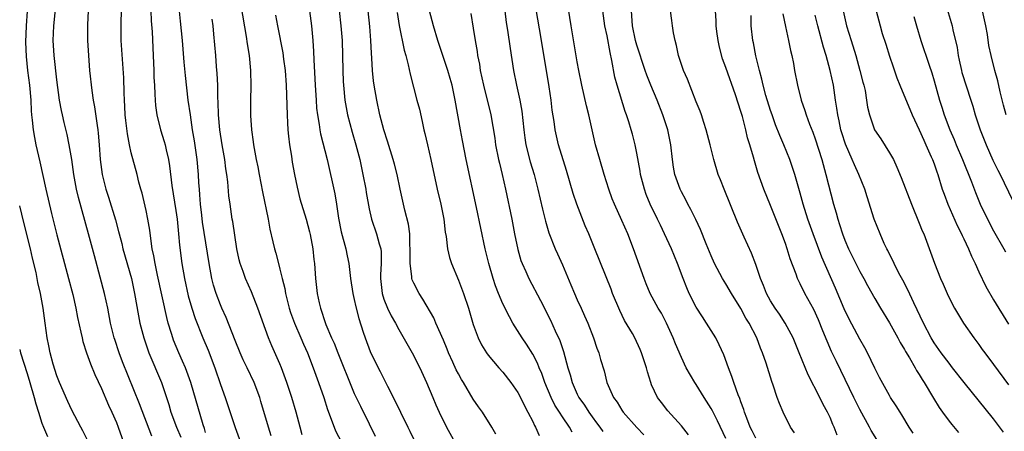
# Model space of a CAD drawing. Units: inches. Extents: x 2580000 to 2583000, y 1551000 to 1554000.
# Drawn here: x 2580000 to 2580132, y 1551460 to 1551516 of the extents above; entities that cross this region are included whole.
import ezdxf

# ---------------------------------------------------------------- set-up
doc = ezdxf.new("R2010")
doc.units = ezdxf.units.IN
doc.header["$MEASUREMENT"] = 0
doc.layers.add('LD25801551_2ft', color=140, linetype='Continuous')

msp = doc.modelspace()

# ---------------------------------------------------------------- linework, layer by layer
at = {"layer": 'LD25801551_2ft'}
for points, elevation in [([(2580001.15, 1551519), (2580000.87, 1551515), (2580000.8, 1551512.8), (2580000.88, 1551510.88), (2580001.07, 1551509), (2580001.32, 1551507), (2580001.5, 1551505), (2580001.56, 1551503.56), (2580001.61, 1551503), (2580001.7, 1551502.3), (2580001.79, 1551501), (2580001.97, 1551499.97), (2580002.18, 1551499), (2580002.71, 1551496.71), (2580003.51, 1551493), (2580004.27, 1551489.73), (2580005, 1551486.86), (2580006.58, 1551481), (2580007.14, 1551478.86), (2580007.56, 1551477), (2580007.77, 1551475.77), (2580008.24, 1551473.76), (2580008.39, 1551473), (2580008.51, 1551472.51), (2580009, 1551471), (2580009.52, 1551469.52), (2580010.1, 1551468.1), (2580011, 1551466.21), (2580011.95, 1551463.95), (2580012.41, 1551463), (2580013, 1551461.64), (2580013.25, 1551461), (2580013.98, 1551459)], 7578), ([(2580017.77, 1551459.77), (2580016.13, 1551464.13), (2580013.81, 1551469.81), (2580013.36, 1551471), (2580012.78, 1551472.78), (2580012.71, 1551473), (2580012.22, 1551475), (2580011.84, 1551477), (2580011.4, 1551479), (2580010.83, 1551481.17), (2580010.04, 1551484.04), (2580009.26, 1551487), (2580007.9, 1551491.9), (2580007.66, 1551493), (2580007.28, 1551495), (2580007, 1551496.99), (2580006.67, 1551499), (2580006.38, 1551500.38), (2580005.98, 1551501.98), (2580005.75, 1551503), (2580005.62, 1551503.62), (2580005.37, 1551505), (2580005, 1551507.71), (2580004.63, 1551511), (2580004.51, 1551513), (2580004.57, 1551515), (2580005.01, 1551519)], 7580), ([(2580025, 1551460.28), (2580024.84, 1551460.84), (2580024.67, 1551461.33), (2580023.02, 1551467.02), (2580022.48, 1551468.48), (2580022.28, 1551469), (2580021.9, 1551469.9), (2580021.4, 1551471), (2580020.7, 1551472.7), (2580020.59, 1551473), (2580020.42, 1551473.58), (2580019.97, 1551475), (2580019.77, 1551475.77), (2580018.53, 1551481.47), (2580018.21, 1551483), (2580018.05, 1551484.05), (2580017.84, 1551485), (2580017.63, 1551486.37), (2580017.5, 1551487.5), (2580017.24, 1551489), (2580017, 1551490.16), (2580016.46, 1551492.46), (2580016.3, 1551493), (2580016.04, 1551493.96), (2580015.79, 1551495), (2580015, 1551497.93), (2580014.76, 1551499), (2580014.48, 1551500.48), (2580014.26, 1551502.26), (2580014.19, 1551503), (2580014.14, 1551504.14), (2580014.08, 1551505), (2580014.03, 1551505.97), (2580014, 1551508), (2580013.67, 1551513), (2580013.63, 1551515), (2580013.75, 1551519.75)], 7584), ([(2580033.83, 1551459.83), (2580033.45, 1551461), (2580032.45, 1551464.45), (2580032.28, 1551465), (2580031.54, 1551467), (2580030.6, 1551469), (2580030.08, 1551470.08), (2580029.67, 1551471), (2580029, 1551472.64), (2580027.77, 1551475.77), (2580027.19, 1551477), (2580027, 1551477.44), (2580026.42, 1551479), (2580026.09, 1551480.09), (2580025.86, 1551481), (2580025.48, 1551483), (2580024.6, 1551488.6), (2580024.49, 1551489.51), (2580024.31, 1551491), (2580024.24, 1551492.24), (2580024.17, 1551493), (2580024.11, 1551493.89), (2580024.06, 1551495), (2580023.87, 1551497), (2580023.5, 1551499.5), (2580023.25, 1551501), (2580022.96, 1551503), (2580022.68, 1551505), (2580022.29, 1551508.29), (2580022.11, 1551510.11), (2580021.89, 1551513), (2580021.63, 1551515.63), (2580021.43, 1551517.43)], 7588), ([(2580029.75, 1551517.75), (2580030.45, 1551513.55), (2580030.58, 1551512.58), (2580030.86, 1551511), (2580031.05, 1551509), (2580031.07, 1551506.93), (2580031.03, 1551505), (2580031.05, 1551502.95), (2580031.18, 1551501), (2580031.41, 1551499.41), (2580031.45, 1551499), (2580031.53, 1551498.47), (2580031.8, 1551497), (2580032.02, 1551496.02), (2580032.2, 1551495), (2580032.66, 1551492.66), (2580033.4, 1551489), (2580033.65, 1551487.65), (2580034.06, 1551485.94), (2580034.26, 1551485), (2580034.43, 1551484.43), (2580034.79, 1551483), (2580035, 1551482.26), (2580035.3, 1551481), (2580035.65, 1551479.65), (2580035.75, 1551479), (2580036.26, 1551477), (2580036.44, 1551476.44), (2580036.96, 1551475), (2580037.83, 1551473), (2580038.17, 1551472.17), (2580038.7, 1551471), (2580039.48, 1551469), (2580040.21, 1551467), (2580040.89, 1551465), (2580041.39, 1551463.39), (2580041.91, 1551462.09), (2580042.5, 1551460.5), (2580043.3, 1551459)], 7592), ([(2580089.97, 1551459.97), (2580089, 1551461.18), (2580087.2, 1551463.2), (2580086.31, 1551464.31), (2580085.81, 1551465), (2580085, 1551466.7), (2580084.88, 1551467), (2580084.43, 1551468.43), (2580084.3, 1551469), (2580083.65, 1551471), (2580083.47, 1551471.47), (2580082.73, 1551473), (2580082.41, 1551473.59), (2580081.37, 1551475.37), (2580080.7, 1551476.7), (2580079.74, 1551479), (2580079.55, 1551479.55), (2580077.38, 1551485), (2580076.54, 1551487), (2580076.07, 1551488.07), (2580074.92, 1551491), (2580074.43, 1551492.43), (2580073.55, 1551495.55), (2580072.49, 1551499), (2580072.04, 1551501), (2580071.89, 1551502.11), (2580071.64, 1551503.64), (2580071.48, 1551505), (2580071.2, 1551506.8), (2580070.19, 1551513), (2580069.44, 1551517.44)], 7610), ([(2580095, 1551459.49), (2580093.87, 1551461.87), (2580093.19, 1551463.19), (2580093, 1551463.53), (2580092.07, 1551465), (2580091, 1551466.76), (2580090.83, 1551467), (2580089.66, 1551469), (2580089, 1551470.36), (2580088.21, 1551472.21), (2580087.91, 1551473), (2580087.01, 1551475), (2580086.32, 1551476.32), (2580085.9, 1551477), (2580084.82, 1551479), (2580084.27, 1551480.27), (2580083.99, 1551481), (2580082.58, 1551485), (2580081.79, 1551487), (2580081, 1551488.79), (2580079.99, 1551491), (2580079.71, 1551491.71), (2580079.25, 1551493), (2580078.63, 1551495), (2580078.03, 1551497), (2580077.47, 1551499), (2580076.98, 1551501), (2580076.54, 1551503), (2580076.23, 1551504.23), (2580075.6, 1551507), (2580075.21, 1551509), (2580075, 1551510.14), (2580074.16, 1551515), (2580073.63, 1551518.37)], 7612), ([(2580124.77, 1551517.23), (2580125.43, 1551515), (2580125.53, 1551514.47), (2580126.08, 1551512.08), (2580126.21, 1551511), (2580126.37, 1551510.37), (2580126.66, 1551509), (2580126.73, 1551508.73), (2580127.94, 1551505), (2580128.19, 1551504.19), (2580128.52, 1551503), (2580129.17, 1551501), (2580129.98, 1551499), (2580130.91, 1551496.91), (2580131.58, 1551495.58), (2580131.88, 1551495), (2580133.56, 1551491.56)], 7634), ([(2580009.22, 1551517), (2580009.12, 1551515.12), (2580009.13, 1551513), (2580009.24, 1551511), (2580009.4, 1551509), (2580009.7, 1551506.29), (2580009.9, 1551505), (2580010.08, 1551504.08), (2580010.41, 1551501.59), (2580010.51, 1551501), (2580010.57, 1551500.57), (2580010.71, 1551499), (2580010.84, 1551497), (2580011.09, 1551495), (2580011.57, 1551493), (2580011.93, 1551491.93), (2580012.88, 1551488.88), (2580013.31, 1551487.31), (2580013.38, 1551487), (2580013.72, 1551485.72), (2580013.88, 1551485), (2580015.02, 1551481), (2580015.45, 1551479), (2580015.98, 1551475.98), (2580016.18, 1551475), (2580016.68, 1551473), (2580017.39, 1551471), (2580019.06, 1551467), (2580020.04, 1551464.04), (2580020.35, 1551463), (2580021.1, 1551461), (2580021.66, 1551459.66)], 7582), ([(2580017.64, 1551517), (2580017.67, 1551515.67), (2580017.8, 1551514.2), (2580017.97, 1551511), (2580018.05, 1551509), (2580018.06, 1551508.06), (2580018.11, 1551507), (2580018.19, 1551505.81), (2580018.2, 1551505), (2580018.26, 1551504.26), (2580018.44, 1551503), (2580018.95, 1551501), (2580019.44, 1551499.44), (2580019.55, 1551499), (2580019.69, 1551498.31), (2580020.01, 1551497), (2580020.16, 1551496.16), (2580020.48, 1551493.52), (2580021, 1551490.15), (2580021.16, 1551489), (2580021.37, 1551487), (2580021.49, 1551485.49), (2580021.82, 1551483), (2580022.17, 1551481), (2580022.68, 1551478.68), (2580023.14, 1551477), (2580023.6, 1551475.6), (2580024.65, 1551473), (2580025.35, 1551471.35), (2580026.23, 1551469), (2580027, 1551466.76), (2580027.65, 1551465), (2580028.97, 1551460.97), (2580029.7, 1551459)], 7586), ([(2580037.99, 1551459.99), (2580037.74, 1551461), (2580037.19, 1551463), (2580036.6, 1551465), (2580035.95, 1551467), (2580035.21, 1551469), (2580035, 1551469.5), (2580033.93, 1551471.93), (2580033.47, 1551473), (2580032.05, 1551477), (2580031.19, 1551479.19), (2580030.36, 1551481), (2580030.04, 1551481.96), (2580029.65, 1551483), (2580029.52, 1551483.52), (2580029.22, 1551485), (2580028.65, 1551488.65), (2580028.58, 1551489), (2580028.29, 1551491), (2580028.14, 1551492.14), (2580028, 1551494), (2580027.87, 1551495), (2580027.74, 1551495.74), (2580027.59, 1551497), (2580027.24, 1551499), (2580026.93, 1551501), (2580026.75, 1551503), (2580026.71, 1551504.71), (2580026.66, 1551505.34), (2580026.64, 1551507), (2580026.58, 1551508.58), (2580026.49, 1551509.51), (2580026.38, 1551511), (2580026.12, 1551513.88), (2580026.01, 1551515), (2580025.88, 1551515.88)], 7590), ([(2580034.42, 1551516.42), (2580034.67, 1551515), (2580035.38, 1551511.38), (2580035.48, 1551510.52), (2580035.7, 1551509), (2580035.84, 1551507), (2580035.97, 1551503), (2580036.04, 1551501.96), (2580036.08, 1551501), (2580036.15, 1551500.15), (2580036.3, 1551499), (2580036.56, 1551497.44), (2580036.67, 1551496.67), (2580036.96, 1551495), (2580037.3, 1551493.3), (2580037.7, 1551491.7), (2580038.51, 1551489), (2580039, 1551487.3), (2580039.09, 1551486.91), (2580039.44, 1551485), (2580039.57, 1551483.57), (2580039.65, 1551483), (2580039.79, 1551481), (2580040.03, 1551479), (2580040.28, 1551477.72), (2580040.45, 1551477), (2580040.61, 1551476.61), (2580041, 1551475.36), (2580041.19, 1551474.81), (2580041.96, 1551473), (2580042.28, 1551472.28), (2580042.77, 1551471), (2580043.59, 1551469), (2580043.98, 1551467.98), (2580045, 1551465.54), (2580045.82, 1551463.82), (2580047, 1551461.45), (2580047.8, 1551459.8)], 7594), ([(2580039, 1551517), (2580039.25, 1551515), (2580039.44, 1551513), (2580039.54, 1551511.54), (2580039.58, 1551510.42), (2580039.74, 1551507), (2580039.86, 1551505), (2580039.93, 1551503.93), (2580040.04, 1551503), (2580040.29, 1551501.71), (2580040.37, 1551501), (2580040.47, 1551500.47), (2580041.35, 1551497), (2580042.38, 1551492.38), (2580042.61, 1551491), (2580042.9, 1551489.1), (2580043.26, 1551487.26), (2580043.87, 1551485), (2580044.05, 1551484.05), (2580044.28, 1551483), (2580044.49, 1551481), (2580044.8, 1551479), (2580045, 1551478.19), (2580045.21, 1551477.21), (2580045.6, 1551475.6), (2580046.21, 1551473.79), (2580046.45, 1551473), (2580047.16, 1551471.16), (2580048.22, 1551469), (2580048.49, 1551468.49), (2580049.47, 1551466.53), (2580050.51, 1551464.51), (2580051.22, 1551463), (2580052.22, 1551461), (2580052.46, 1551460.46), (2580053.36, 1551458.64)], 7596), ([(2580042.95, 1551517.05), (2580043.19, 1551515), (2580043.36, 1551513), (2580043.43, 1551511), (2580043.46, 1551509), (2580043.51, 1551507.51), (2580043.54, 1551507), (2580043.73, 1551505), (2580044.09, 1551503), (2580044.7, 1551500.7), (2580045.22, 1551499), (2580045.73, 1551497), (2580046.15, 1551495), (2580046.54, 1551493), (2580046.59, 1551492.59), (2580047, 1551490.36), (2580047.3, 1551489), (2580047.98, 1551487), (2580048.34, 1551485.66), (2580048.56, 1551485), (2580048.61, 1551484.61), (2580048.62, 1551483), (2580048.51, 1551481.49), (2580048.51, 1551481), (2580048.74, 1551479), (2580049, 1551478.2), (2580049.49, 1551477), (2580049.98, 1551475.98), (2580050.54, 1551475), (2580051, 1551474.14), (2580052.8, 1551471), (2580053.83, 1551469), (2580054.73, 1551467), (2580055.55, 1551465), (2580055.99, 1551463.99), (2580056.44, 1551463), (2580057.43, 1551461), (2580058.53, 1551459)], 7598), ([(2580064.05, 1551460.05), (2580063.5, 1551461), (2580062.23, 1551463), (2580061.72, 1551463.72), (2580061, 1551464.78), (2580059.68, 1551467), (2580059.41, 1551467.41), (2580059, 1551468.16), (2580058.71, 1551468.71), (2580058.27, 1551469.73), (2580057.69, 1551471), (2580057.51, 1551471.51), (2580057, 1551472.72), (2580055.99, 1551475), (2580055.7, 1551475.7), (2580054.24, 1551478.24), (2580053.72, 1551479), (2580053, 1551480.39), (2580052.81, 1551480.81), (2580052.75, 1551481), (2580052.75, 1551481.25), (2580052.51, 1551483), (2580052.52, 1551484.52), (2580052.54, 1551485), (2580052.49, 1551485.51), (2580052.46, 1551487), (2580052.3, 1551488.3), (2580051.82, 1551490.18), (2580051.18, 1551493), (2580050.76, 1551495), (2580050.4, 1551496.4), (2580050.24, 1551497), (2580049.49, 1551499.49), (2580048.99, 1551501), (2580048.46, 1551503), (2580048.02, 1551505), (2580047.68, 1551507), (2580047.6, 1551507.6), (2580047.46, 1551509), (2580047.37, 1551510.63), (2580047.3, 1551511.3), (2580047.22, 1551513), (2580047.08, 1551514.92), (2580046.87, 1551517)], 7600), ([(2580050.78, 1551516.78), (2580051.03, 1551515.03), (2580051.71, 1551511.71), (2580051.92, 1551511), (2580052.25, 1551509.75), (2580052.5, 1551508.5), (2580053.44, 1551505), (2580053.76, 1551503.76), (2580054.14, 1551502.14), (2580054.37, 1551501), (2580054.5, 1551500.5), (2580054.83, 1551499), (2580055.31, 1551497), (2580056.17, 1551493), (2580056.63, 1551491), (2580057.03, 1551489), (2580057.25, 1551487.25), (2580057.36, 1551486.64), (2580057.56, 1551485), (2580057.83, 1551483.83), (2580058.08, 1551483), (2580059, 1551480.79), (2580059.69, 1551479), (2580060.37, 1551477), (2580061, 1551474.82), (2580061.65, 1551473), (2580062.1, 1551472.1), (2580062.78, 1551471), (2580063, 1551470.7), (2580064.46, 1551469), (2580065, 1551468.39), (2580066.06, 1551467), (2580067, 1551465.67), (2580067.35, 1551465), (2580067.88, 1551463.88), (2580068.36, 1551463), (2580069, 1551461.78), (2580069.24, 1551461.24), (2580069.4, 1551461), (2580069.87, 1551459.87)], 7602), ([(2580074.33, 1551460.33), (2580073.95, 1551461), (2580073, 1551462.38), (2580072.59, 1551463), (2580071.97, 1551463.97), (2580071.47, 1551465), (2580070.65, 1551467), (2580070.22, 1551468.22), (2580069.88, 1551469), (2580069.63, 1551469.63), (2580069, 1551470.83), (2580068.16, 1551472.16), (2580067.59, 1551473), (2580066.34, 1551475), (2580065.86, 1551475.86), (2580065, 1551477.61), (2580064.41, 1551479), (2580064.01, 1551480.01), (2580063.67, 1551481), (2580063.08, 1551483), (2580062.59, 1551485), (2580061.45, 1551490.55), (2580060.06, 1551497), (2580059.55, 1551499.55), (2580059.27, 1551501), (2580058.57, 1551505), (2580058.16, 1551507), (2580057.91, 1551507.91), (2580057.59, 1551509), (2580056.26, 1551513), (2580055.64, 1551515), (2580055.12, 1551517)], 7604), ([(2580060.67, 1551516.67), (2580061, 1551514.66), (2580061.26, 1551513), (2580061.52, 1551511.52), (2580061.59, 1551511), (2580061.83, 1551509.83), (2580061.95, 1551509), (2580062.38, 1551507), (2580063.36, 1551503), (2580063.9, 1551499.9), (2580064.02, 1551499), (2580064.42, 1551497), (2580064.53, 1551496.53), (2580064.9, 1551495), (2580065.35, 1551493), (2580066.18, 1551489), (2580066.57, 1551487), (2580067, 1551484.9), (2580067.42, 1551483.42), (2580067.57, 1551483), (2580068.06, 1551481.94), (2580068.46, 1551481), (2580070.03, 1551478.03), (2580071.39, 1551475.39), (2580072.03, 1551473.97), (2580072.66, 1551472.66), (2580073.16, 1551471.16), (2580073.73, 1551469), (2580074.03, 1551468.03), (2580074.3, 1551467), (2580075, 1551465.43), (2580075.21, 1551465), (2580075.95, 1551463.95), (2580076.55, 1551463), (2580077, 1551462.38), (2580077.6, 1551461.6), (2580078.04, 1551461), (2580078.42, 1551460.42)], 7606), ([(2580065.26, 1551517), (2580065.44, 1551515.44), (2580065.61, 1551514.39), (2580065.95, 1551511.95), (2580066.41, 1551509), (2580066.82, 1551507), (2580067.26, 1551505), (2580067.52, 1551503.52), (2580067.79, 1551501), (2580067.93, 1551499.93), (2580068.08, 1551499), (2580068.68, 1551496.68), (2580069.19, 1551495), (2580069.71, 1551493), (2580070.32, 1551490.32), (2580070.71, 1551488.71), (2580071.16, 1551487.16), (2580072.02, 1551485), (2580072.33, 1551484.33), (2580073, 1551482.84), (2580074.15, 1551480.15), (2580074.62, 1551479), (2580075, 1551478.13), (2580075.51, 1551477), (2580075.99, 1551475.99), (2580076.41, 1551475), (2580077.19, 1551473), (2580077.64, 1551471.64), (2580077.89, 1551471), (2580078.12, 1551470.12), (2580078.6, 1551468.6), (2580078.99, 1551467), (2580079.87, 1551465), (2580080.36, 1551464.36), (2580081, 1551463.29), (2580081.19, 1551463), (2580083, 1551460.94), (2580083.95, 1551459.95)], 7608), ([(2580099, 1551459.54), (2580098.5, 1551460.5), (2580098.26, 1551461), (2580097.79, 1551462.21), (2580097.51, 1551463), (2580097.4, 1551463.4), (2580097, 1551464.42), (2580096.85, 1551464.85), (2580096.63, 1551465.37), (2580096.04, 1551467), (2580095.8, 1551467.8), (2580095.35, 1551469), (2580094.73, 1551470.73), (2580094.1, 1551472.1), (2580093.62, 1551473), (2580092.38, 1551475), (2580091.83, 1551475.83), (2580091, 1551477.15), (2580090.06, 1551479), (2580089.74, 1551479.74), (2580089.23, 1551481), (2580088.46, 1551483), (2580087.65, 1551485), (2580086.74, 1551487), (2580086.17, 1551488.17), (2580085.78, 1551489), (2580084.8, 1551491), (2580084.28, 1551492.28), (2580084.02, 1551493), (2580083.52, 1551495), (2580083.46, 1551495.46), (2580083, 1551497.88), (2580082.77, 1551499), (2580082.41, 1551500.41), (2580082.25, 1551501), (2580081.93, 1551502.07), (2580081.64, 1551503), (2580081.46, 1551503.46), (2580080.37, 1551507), (2580080.07, 1551508.07), (2580079.66, 1551510.34), (2580079.4, 1551511.4), (2580079, 1551513.63), (2580078.71, 1551515), (2580078.42, 1551517)], 7614), ([(2580104.22, 1551460.22), (2580103.7, 1551461), (2580102.71, 1551463), (2580102.19, 1551464.19), (2580101.89, 1551465), (2580101.33, 1551466.67), (2580101.15, 1551467.15), (2580100.4, 1551469.6), (2580099.92, 1551471), (2580099.64, 1551471.64), (2580099.13, 1551473), (2580098.1, 1551475), (2580097.68, 1551475.68), (2580097, 1551476.96), (2580095.74, 1551479), (2580095, 1551480.28), (2580094.55, 1551481), (2580093.47, 1551483), (2580093, 1551484.03), (2580092.33, 1551485.67), (2580091.58, 1551487.58), (2580090.95, 1551488.95), (2580090.29, 1551490.29), (2580089.88, 1551491), (2580089.59, 1551491.59), (2580089, 1551492.65), (2580088.83, 1551493), (2580088.14, 1551495), (2580087.96, 1551495.96), (2580087.81, 1551497), (2580087.59, 1551499), (2580087.17, 1551501), (2580086.52, 1551503), (2580085.73, 1551505), (2580084.89, 1551507), (2580084.36, 1551508.36), (2580084.13, 1551509), (2580083, 1551512.4), (2580082.84, 1551513), (2580082.43, 1551515), (2580082.29, 1551517)], 7616), ([(2580109.94, 1551459.94), (2580109.56, 1551461), (2580109.37, 1551461.37), (2580109, 1551462.29), (2580108.67, 1551463), (2580108.07, 1551464.07), (2580107.64, 1551465), (2580106.05, 1551468.05), (2580104.86, 1551471), (2580104.02, 1551473), (2580102.98, 1551475), (2580102.2, 1551476.2), (2580101.63, 1551477), (2580101, 1551477.98), (2580100.44, 1551479), (2580100.04, 1551480.04), (2580099.64, 1551481), (2580099, 1551482.9), (2580098.42, 1551484.42), (2580097.45, 1551486.55), (2580096.57, 1551488.57), (2580094.74, 1551493), (2580094.27, 1551494.27), (2580093.97, 1551495), (2580093.35, 1551497), (2580092.86, 1551499), (2580092.34, 1551501), (2580092, 1551502), (2580091.69, 1551503), (2580091.51, 1551503.51), (2580091, 1551504.75), (2580089.81, 1551507.81), (2580089.28, 1551509), (2580089, 1551509.8), (2580088.61, 1551511), (2580088.35, 1551512.35), (2580088.16, 1551513), (2580087.93, 1551514.07), (2580087.8, 1551515), (2580087.72, 1551515.72), (2580087.52, 1551517)], 7618), ([(2580115.51, 1551459), (2580114.55, 1551460.55), (2580114.32, 1551461), (2580113, 1551463.4), (2580112.18, 1551465), (2580109.85, 1551469.85), (2580109.2, 1551471.2), (2580108.59, 1551472.59), (2580108.04, 1551473.96), (2580107.43, 1551475.43), (2580106.81, 1551476.81), (2580105.62, 1551479), (2580105, 1551480.27), (2580104.74, 1551480.74), (2580104.61, 1551481), (2580104.42, 1551481.58), (2580103.63, 1551483.63), (2580103.25, 1551485), (2580103, 1551485.71), (2580102.52, 1551487), (2580101, 1551490.82), (2580100.08, 1551493), (2580099.27, 1551495.27), (2580098.82, 1551496.82), (2580098.69, 1551497.31), (2580098.21, 1551499), (2580097.91, 1551499.91), (2580097.66, 1551501), (2580097.2, 1551502.8), (2580097, 1551503.48), (2580096.28, 1551505.72), (2580095, 1551509.41), (2580094.55, 1551510.55), (2580094.12, 1551512.12), (2580093.93, 1551513), (2580093.78, 1551514.22), (2580093.7, 1551515), (2580093.68, 1551515.68), (2580093.57, 1551517)], 7620), ([(2580120.19, 1551460.19), (2580119.66, 1551461), (2580118.65, 1551462.65), (2580118.42, 1551463), (2580117.89, 1551463.89), (2580117.15, 1551465), (2580117, 1551465.26), (2580115.67, 1551467.67), (2580115, 1551468.96), (2580114.03, 1551471), (2580113.67, 1551471.67), (2580113, 1551472.85), (2580111.55, 1551475.55), (2580110.91, 1551476.91), (2580109.72, 1551479.72), (2580107.89, 1551483.89), (2580106.71, 1551487), (2580106.02, 1551489), (2580105.4, 1551491), (2580105, 1551492.46), (2580104.25, 1551495), (2580103.58, 1551497), (2580102.78, 1551499), (2580102.24, 1551500.24), (2580101.68, 1551501.68), (2580101.2, 1551503), (2580101, 1551503.61), (2580100.38, 1551505.62), (2580100, 1551507), (2580099.83, 1551507.83), (2580099.49, 1551509), (2580099.03, 1551510.97), (2580098.7, 1551512.7), (2580098.62, 1551513), (2580098.4, 1551515), (2580098.39, 1551516.39)], 7622), ([(2580102.63, 1551516.63), (2580103, 1551514.89), (2580103.43, 1551513), (2580103.67, 1551511.67), (2580103.84, 1551511), (2580104.07, 1551509.93), (2580104.23, 1551509), (2580104.63, 1551507), (2580105.13, 1551505), (2580105.62, 1551503.62), (2580105.8, 1551503), (2580106.25, 1551501.75), (2580106.69, 1551500.69), (2580107, 1551499.81), (2580107.87, 1551497), (2580108.43, 1551495), (2580109.47, 1551491), (2580109.82, 1551489.82), (2580110.03, 1551489), (2580110.28, 1551488.28), (2580110.67, 1551487), (2580111, 1551486.16), (2580111.5, 1551485), (2580113, 1551481.95), (2580113.53, 1551481), (2580114.04, 1551480.04), (2580115, 1551478.32), (2580115.79, 1551477), (2580117, 1551475.04), (2580118.11, 1551473), (2580118.41, 1551472.41), (2580119, 1551471.47), (2580119.16, 1551471.16), (2580119.67, 1551470.33), (2580120.45, 1551469), (2580120.64, 1551468.64), (2580121, 1551468.08), (2580121.4, 1551467.4), (2580121.65, 1551467), (2580122.89, 1551464.89), (2580123.66, 1551463.66), (2580124.13, 1551463), (2580125, 1551461.81), (2580125.36, 1551461.36), (2580126.27, 1551460.27)], 7624), ([(2580132.33, 1551460.33), (2580131, 1551462.11), (2580127.03, 1551467.03), (2580125.48, 1551469), (2580125, 1551469.59), (2580123.96, 1551471), (2580123, 1551472.36), (2580122.61, 1551473), (2580121.56, 1551475), (2580120.26, 1551477.74), (2580119.47, 1551479.47), (2580118.79, 1551480.79), (2580118.27, 1551481.73), (2580117.61, 1551483), (2580117.44, 1551483.44), (2580117, 1551484.27), (2580116.76, 1551484.76), (2580116.63, 1551485), (2580116.29, 1551485.71), (2580115.72, 1551487), (2580114.94, 1551489), (2580113.98, 1551491.98), (2580113.67, 1551493), (2580112.89, 1551495), (2580112.28, 1551496.28), (2580111.99, 1551497), (2580111.07, 1551499.07), (2580110.58, 1551500.58), (2580110.46, 1551501), (2580110.22, 1551502.22), (2580110.04, 1551503), (2580109.93, 1551503.93), (2580109.75, 1551505), (2580109.44, 1551507), (2580109.03, 1551509), (2580108.47, 1551511), (2580108.11, 1551512.11), (2580107.35, 1551515), (2580107, 1551516.44)], 7626), ([(2580110.77, 1551517), (2580111.23, 1551515), (2580111.82, 1551513), (2580112.45, 1551511), (2580113.02, 1551509), (2580113.42, 1551507.42), (2580113.54, 1551507), (2580113.7, 1551506.3), (2580113.92, 1551505), (2580114.05, 1551504.05), (2580114.3, 1551503), (2580114.99, 1551501), (2580115.81, 1551499.81), (2580117, 1551497.91), (2580117.51, 1551497), (2580118, 1551496), (2580118.58, 1551494.58), (2580119.94, 1551491), (2580121, 1551488.46), (2580121.41, 1551487.41), (2580121.59, 1551487), (2580121.97, 1551486.03), (2580123.05, 1551483.05), (2580123.86, 1551481), (2580124.23, 1551480.23), (2580124.74, 1551479), (2580125.49, 1551477.49), (2580125.75, 1551477), (2580126.94, 1551475), (2580128.32, 1551473), (2580129, 1551472.11), (2580129.47, 1551471.47), (2580129.81, 1551471), (2580131, 1551469.42), (2580133, 1551466.68)], 7628), ([(2580115.19, 1551517), (2580115.72, 1551515), (2580116.02, 1551513.98), (2580116.51, 1551512.51), (2580117, 1551510.92), (2580117.48, 1551509.48), (2580117.99, 1551507.99), (2580118.39, 1551507), (2580120.06, 1551503), (2580121, 1551501.02), (2580121.6, 1551499.6), (2580121.89, 1551499), (2580122.62, 1551497.38), (2580122.78, 1551497), (2580123, 1551496.41), (2580123.35, 1551495.35), (2580123.49, 1551495), (2580124.1, 1551493), (2580124.33, 1551492.33), (2580124.83, 1551491), (2580126.11, 1551488.11), (2580126.7, 1551487), (2580126.79, 1551486.79), (2580127, 1551486.36), (2580127.62, 1551485), (2580128.01, 1551484.01), (2580128.5, 1551483), (2580129, 1551481.91), (2580129.94, 1551479.94), (2580131, 1551478.14), (2580133, 1551474.88)], 7630), ([(2580120.27, 1551516.27), (2580120.62, 1551515), (2580121.21, 1551513), (2580122.32, 1551509.68), (2580122.67, 1551508.67), (2580123, 1551507.61), (2580123.74, 1551505), (2580124.05, 1551504.05), (2580124.36, 1551503), (2580125.11, 1551501), (2580125.69, 1551499.69), (2580125.96, 1551499), (2580126.82, 1551497), (2580128.01, 1551493.99), (2580128.55, 1551492.55), (2580129.2, 1551491), (2580130.16, 1551489), (2580131, 1551487.4), (2580132.39, 1551485), (2580132.6, 1551484.6)], 7632), ([(2580132.67, 1551503), (2580132.32, 1551504.32), (2580131.88, 1551506.12), (2580131.58, 1551507.58), (2580131.17, 1551509), (2580130.65, 1551511), (2580130.37, 1551512.37), (2580130.17, 1551513.83), (2580129.95, 1551515), (2580129.51, 1551517)], 7636), ([(2580009.16, 1551459.16), (2580008.5, 1551460.5), (2580008.22, 1551461), (2580007, 1551463.31), (2580006.46, 1551464.46), (2580005.35, 1551467), (2580005, 1551467.91), (2580004.52, 1551469.48), (2580004.12, 1551471), (2580003.94, 1551471.94), (2580003.7, 1551473), (2580003.41, 1551475), (2580003.14, 1551477), (2580002.79, 1551479), (2580002.46, 1551480.46), (2580002.21, 1551481.79), (2580001.74, 1551483.74), (2580001.46, 1551485), (2580000.54, 1551488.54), (2580000, 1551490.76)], 7576), ([(2580000, 1551471.44), (2580000.11, 1551471), (2580001, 1551468.2), (2580001.36, 1551467), (2580001.93, 1551465), (2580002.15, 1551464.15), (2580002.51, 1551463), (2580003, 1551461.55), (2580003.22, 1551461), (2580003.76, 1551459.76)], 7574)]:
    msp.add_lwpolyline(points, dxfattribs=dict(at, elevation=elevation))

doc.saveas('drawing.dxf')
